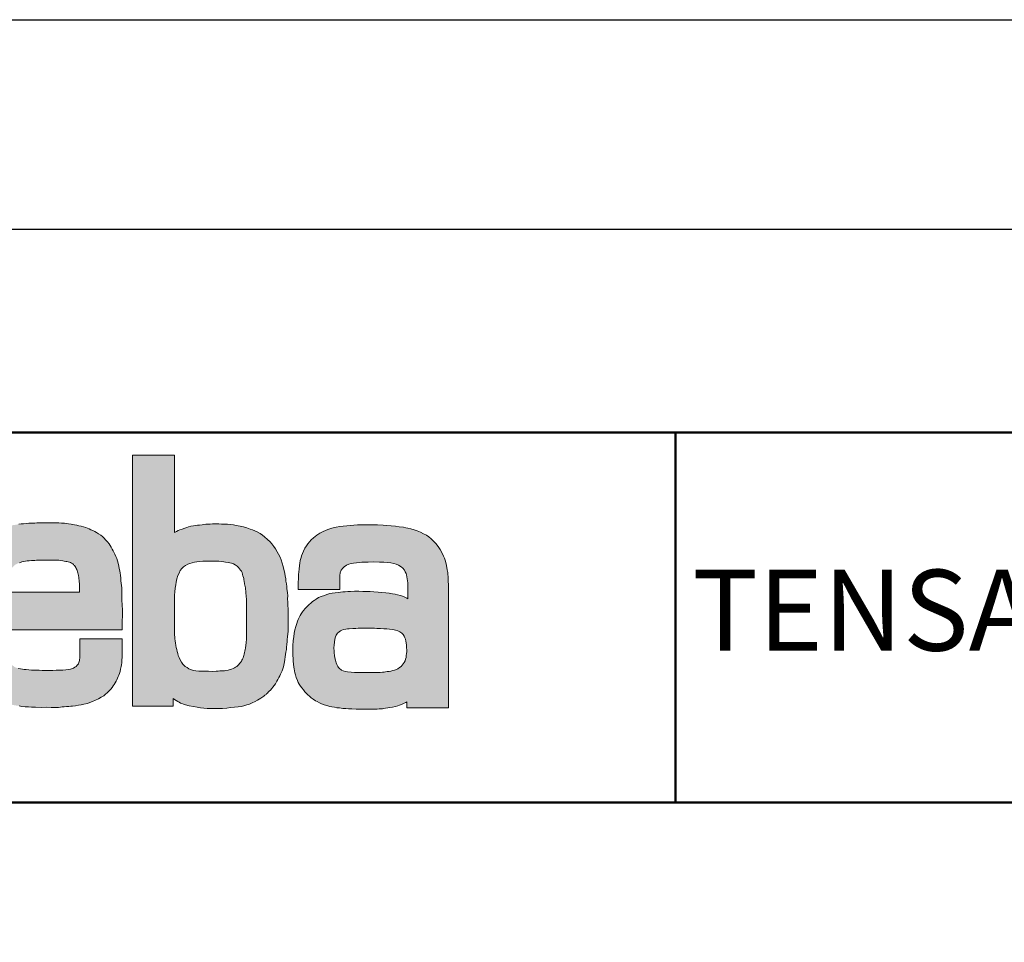
# Model space of a CAD drawing. Units: millimetres. Extents: x -3905 to 2139, y -401 to 3879.
# Drawn here: x -3041 to -2176, y 3069 to 3879 of the extents above; entities that cross this region are included whole.
import ezdxf

# ---------------------------------------------------------------- set-up
doc = ezdxf.new("R2010")
doc.units = ezdxf.units.MM
doc.linetypes.add('AM_ISO02W050', pattern=[7.5, 6, -1.5])
doc.linetypes.add('AM_ISO02W050x2', pattern=[3.75, 3, -0.75])
for name, color, linetype, lineweight in [('AM_0', 7, 'Continuous', 50), ('AM_3a', 6, 'AM_ISO02W050', 25), ('AM_4', 3, 'Continuous', 25), ('AM_6', 2, 'Continuous', 35), ('Schriftzug', 50, 'Continuous', 0)]:
    doc.layers.add(name, color=color, linetype=linetype, lineweight=lineweight)
doc.layers.add('AM_VIEWS', color=1, linetype='Continuous', lineweight=25, plot=False)
doc.styles.get("Standard").update_dxf_attribs({"font": 'ISOCP.SHX'})

# ---------------------------------------------------------------- blocks, each defined once
blk = doc.blocks.new('Schriftzug Mageba')
at = {"layer": 'Schriftzug'}
h = blk.add_hatch(color=256, dxfattribs=at)
h.paths.add_polyline_path([(368.47, -2.07), (349.93, -2.07), (349.93, 112.63), (369.15, 112.63), (369.15, 77.2), (370.06, 77.68), (370.82, 78.1), (371.59, 78.45), (372.67, 78.83), (373.75, 79.25), (374.69, 79.6), (375.56, 79.81), (376.6, 80.09), (377.72, 80.3), (378.69, 80.47), (379.6, 80.61), (380.57, 80.68), (381.76, 80.78), (382.56, 80.92), (383.36, 80.99), (384.09, 81.13), (385.45, 81.13), (386.43, 81.24), (387.5, 81.24), (388.41, 81.2), (389.28, 81.2), (390.6, 81.13), (391.58, 81.06), (393.25, 80.99), (394.7, 80.91), (396.05, 80.74), (397.26, 80.49), (399.04, 80.16), (400.56, 79.86), (402.07, 79.4), (403.74, 78.79), (404.76, 78.44), (405.83, 78.02), (406.92, 77.51), (408.16, 76.76), (409.29, 76.08), (410.26, 75.33), (411.65, 74.02), (412.74, 72.97), (413.53, 72.15), (414.54, 70.91), (415.29, 69.75), (416.04, 68.47), (416.68, 67.35), (417.31, 66.07), (417.88, 64.71), (418.34, 63.32), (418.8, 61.71), (419.07, 60.38), (419.46, 58.73), (419.73, 57.28), (419.93, 56.26), (420.03, 55.07), (420.19, 53.81), (420.39, 52.56), (420.49, 51.54), (420.68, 49.81), (420.84, 48.39), (420.78, 47.04), (420.94, 45.5), (420.91, 44.38), (421.1, 41.93), (421.03, 39.38), (420.95, 37.28), (420.95, 35.26), (421.1, 33.61), (420.95, 32.11), (420.87, 30.99), (420.75, 29.57), (420.57, 28.44), (420.57, 27.44), (420.46, 26.11), (420.25, 24.98), (420.19, 23.8), (420.01, 22.68), (419.83, 21.58), (419.72, 20.46), (419.48, 19.32), (419.39, 18.18), (419.01, 16.76), (418.82, 15.96), (418.55, 15.04), (418.23, 14.15), (417.92, 13.44), (417.54, 12.53), (417.19, 11.79), (416.79, 11.09), (416.3, 10.15), (415.9, 9.42), (415.49, 8.73), (415.18, 8.17), (414.66, 7.44), (414.05, 6.7), (413.59, 6.09), (412.89, 5.33), (412.4, 4.87), (411.89, 4.33), (411.66, 3.94), (411.19, 3.64), (410.92, 3.3), (410.38, 2.96), (409.95, 2.56), (409.42, 2.2), (408.48, 1.62), (407.78, 1.14), (407.09, 0.76), (405.9, 0.17), (404.55, -0.54), (403.35, -1.08), (402.17, -1.48), (400.8, -1.85), (399.52, -2.15), (398.25, -2.36), (396.45, -2.55), (394.69, -2.71), (393.07, -2.93), (391.01, -3.02), (388.85, -3.06), (386.02, -3.15), (384.05, -3.06), (380.95, -2.79), (379.47, -2.53), (377.71, -2.12), (375.87, -1.81), (374.08, -1.36), (373.17, -1.06), (372.46, -0.84), (371.87, -0.59), (371.21, -0.23), (370.56, 0.09), (369.89, 0.54), (369.15, 1.09), (368.45, 1.54)])
h.paths.add_polyline_path([(369.17, 46.35), (369.11, 48.67), (369.28, 50.24), (369.48, 51.78), (369.68, 53.3), (369.94, 54.64), (370.24, 56.09), (370.65, 57.62), (371.2, 58.73), (371.74, 59.87), (372.49, 60.75), (373.22, 61.53), (374.13, 62.15), (375.19, 62.74), (376.17, 63.08), (377.23, 63.42), (378.24, 63.73), (379.28, 63.88), (380.39, 63.99), (382, 64.12), (383.29, 64.14), (384.79, 64.17), (386.37, 64.17), (387.91, 64.21), (389.29, 64.17), (390.79, 63.96), (391.6, 63.87), (392.42, 63.74), (393.62, 63.57), (395.12, 63.23), (396.06, 62.93), (396.87, 62.46), (397.77, 61.88), (398.41, 61.29), (398.86, 60.73), (399.31, 60.1), (399.66, 59.62), (399.96, 58.95), (400.17, 58.15), (400.38, 57.49), (400.61, 56.74), (400.72, 56.29), (400.81, 55.62), (400.96, 55.03), (401.15, 53.88), (401.52, 52.02), (401.67, 49.89), (401.88, 47.98), (402.03, 46.89), (402.03, 45.7), (402.03, 29.53), (402.04, 28.68), (401.94, 28.05), (401.86, 27.5), (401.83, 26.79), (401.71, 25.96), (401.62, 25.42), (401.56, 24.94), (401.46, 24.46), (401.35, 23.87), (401.23, 23.04), (401.09, 22.41), (400.97, 21.67), (400.78, 21.12), (400.63, 20.61), (400.41, 20.01), (400.2, 19.49), (399.92, 18.99), (399.65, 18.45), (399.21, 17.88), (398.82, 17.45), (398.47, 17), (397.99, 16.47), (397.57, 16.13), (397.04, 15.79), (396.56, 15.51), (395.93, 15.19), (395.13, 14.86), (394.53, 14.7), (393.55, 14.41), (392.59, 14.22), (391.87, 14.17), (390.43, 14.08), (389.79, 14.03), (389.09, 13.95), (388.17, 13.88), (386.38, 13.87), (384.62, 13.9), (382.1, 13.94), (380.18, 13.98), (378.88, 14.14), (377.74, 14.26), (376.44, 14.73), (375.66, 15.08), (374.83, 15.59), (374.01, 16.03), (373.42, 16.65), (372.96, 17.13), (372.37, 18.1), (371.71, 19.13), (371.24, 20.16), (370.84, 21.13), (370.65, 21.97), (370.28, 22.94), (370.18, 23.79), (369.93, 24.69), (369.77, 25.66), (369.59, 26.85), (369.44, 27.61), (369.31, 28.93), (369.17, 31.14)], flags=16)
h = blk.add_hatch(color=256, dxfattribs=at)
h.paths.add_polyline_path([(325.74, 50.04), (292.34, 50.04), (292.34, 51.28), (292.46, 52.72), (292.7, 54.46), (292.95, 56.07), (293.25, 57.53), (293.78, 59.21), (294.4, 60.43), (295.2, 61.51), (296.18, 62.44), (297.28, 63.06), (298.24, 63.4), (299.36, 63.81), (300.32, 64.03), (301.06, 64.17), (301.78, 64.31), (302.74, 64.38), (303.74, 64.44), (304.56, 64.49), (305.32, 64.54), (306.13, 64.57), (306.65, 64.63), (307.42, 64.63), (315.2, 64.66), (316.32, 64.61), (317.18, 64.48), (318.03, 64.34), (318.63, 64.24), (319.48, 64.06), (319.97, 63.98), (320.48, 63.85), (321.16, 63.66), (321.53, 63.54), (322.03, 63.33), (322.35, 63.11), (322.65, 62.89), (322.9, 62.65), (323.17, 62.41), (323.42, 62.12), (323.66, 61.8), (323.96, 61.26), (324.18, 60.86), (324.43, 60.4), (324.67, 59.86), (324.86, 59.34), (325, 58.83), (325.17, 58.21), (325.27, 57.64), (325.39, 56.69), (325.44, 56.04), (325.49, 55.56), (325.57, 54.88), (325.64, 53.82), (325.71, 52.84), (325.74, 51.91), (325.73, 50.81)], flags=16)
h.paths.add_polyline_path([(325.92, 28.72), (345.13, 28.72), (345.13, 20.23), (345.08, 19.1), (344.98, 17.82), (344.83, 16.89), (344.73, 16.01), (344.48, 14.88), (344.24, 13.84), (343.96, 12.93), (343.72, 12.17), (343.42, 11.45), (343.11, 10.75), (342.69, 9.93), (342.39, 9.35), (341.99, 8.59), (341.57, 7.87), (341.02, 7.2), (340.56, 6.53), (339.96, 5.8), (339.36, 5.06), (338.37, 4.08), (337.59, 3.4), (336.85, 2.76), (335.56, 2.04), (334.4, 1.3), (333.04, 0.65), (331.72, 0.14), (330.47, -0.36), (329.35, -0.77), (327.72, -1.18), (326.5, -1.38), (325.27, -1.62), (323.85, -1.86), (322.57, -1.99), (321.68, -2.09), (320.81, -2.19), (319.77, -2.23), (318.76, -2.33), (317.82, -2.4), (317.1, -2.5), (316.08, -2.59), (314.18, -2.57), (312.7, -2.57), (310.7, -2.5), (308.22, -2.6), (305.67, -2.54), (303.77, -2.43), (302.35, -2.4), (300.82, -2.27), (299.36, -2.13), (298.11, -1.89), (296.51, -1.69), (295.43, -1.51), (293.95, -1.21), (292.69, -0.87), (291.03, -0.49), (289.75, -0.01), (288.33, 0.47), (286.69, 1.22), (285.08, 2), (283.53, 3.12), (282.22, 4.17), (281.09, 5.21), (280.18, 6.12), (279.32, 7.17), (278.52, 8.34), (277.74, 9.58), (276.91, 11.18), (276.18, 12.83), (275.56, 14.47), (274.97, 16.41), (274.61, 17.88), (274.24, 19.23), (274.06, 20.73), (273.88, 22.23), (273.59, 25.35), (273.45, 28.3), (273.23, 30.93), (273.18, 34.14), (273.14, 36.42), (273.05, 39.36), (272.96, 41.64), (273.14, 43.51), (273.22, 45.85), (273.38, 48.28), (273.49, 50.22), (273.75, 53.17), (274.17, 55.54), (274.49, 58.18), (274.91, 60.65), (275.38, 62.34), (276.02, 64.49), (276.54, 65.92), (277.44, 67.89), (278.18, 69.34), (279.23, 71.03), (280.28, 72.55), (281.33, 73.63), (282.61, 74.99), (283.86, 75.86), (285.28, 76.98), (286.64, 77.72), (287.89, 78.3), (288.97, 78.77), (290.29, 79.28), (291.47, 79.72), (293.98, 80.39), (295.23, 80.59), (296.41, 80.76), (297.94, 81.02), (299.06, 81.17), (300.18, 81.29), (301.44, 81.37), (302.49, 81.46), (303.8, 81.51), (305.32, 81.56), (306.28, 81.61), (307.43, 81.64), (308.79, 81.69), (309.94, 81.71), (310.93, 81.74), (312.62, 81.71), (314.03, 81.69), (314.98, 81.66), (316.3, 81.63), (317.46, 81.57), (318.81, 81.5), (319.81, 81.31), (320.75, 81.25), (321.94, 80.99), (323.36, 80.73), (324.42, 80.57), (325.36, 80.35), (326.48, 80.09), (327.61, 79.8), (328.64, 79.51), (329.35, 79.25), (330.13, 78.93), (330.96, 78.51), (331.8, 78.16), (332.7, 77.7), (333.54, 77.19), (334.46, 76.64), (335.45, 75.97), (336.2, 75.38), (336.98, 74.61), (337.57, 73.88), (338.53, 73), (339.23, 72.04), (339.71, 71.34), (340.14, 70.51), (340.65, 69.68), (341.13, 68.96), (341.45, 68.24), (341.88, 67.3), (342.29, 66.34), (342.73, 65.36), (342.99, 64.37), (343.32, 63.2), (343.68, 61.88), (343.87, 60.86), (344.09, 59.72), (344.31, 58.66), (344.38, 57.71), (344.53, 56.39), (344.64, 55.26), (344.78, 54.16), (344.86, 52.99), (345.04, 51.96), (345.11, 50.67), (345.07, 48.48), (345.11, 46.72), (345.25, 43.89), (345.3, 42.03), (345.3, 38.88), (345.25, 37.02), (345.25, 35.12), (345.25, 32.89), (292.04, 32.89), (292.04, 29.02), (292, 28.05), (292.06, 27.09), (292.06, 26.3), (292.13, 25.57), (292.19, 24.55), (292.27, 23.79), (292.47, 22.67), (292.66, 21.68), (292.89, 20.63), (293.08, 19.69), (293.42, 18.77), (293.86, 17.88), (294.3, 17.28), (294.98, 16.65), (296.22, 15.76), (296.99, 15.47), (297.66, 15.23), (298.76, 14.98), (299.63, 14.85), (300.45, 14.77), (301.42, 14.66), (302.52, 14.54), (303.75, 14.47), (304.85, 14.43), (305.82, 14.39), (307.21, 14.35), (308.58, 14.32), (310.35, 14.32), (312, 14.32), (313.52, 14.3), (315.02, 14.37), (316.62, 14.35), (318.09, 14.42), (319.51, 14.58), (320.7, 14.68), (321.59, 14.83), (322.93, 15.26), (323.57, 15.72), (324.15, 16.1), (324.6, 16.63), (325.19, 17.36), (325.42, 17.92), (325.67, 18.81), (325.87, 20.41)])
h = blk.add_hatch(color=256, dxfattribs=at)
h.paths.add_polyline_path([(494.22, 52.14), (494.1, 56.3), (493.89, 59.05), (493.69, 60.18), (493.35, 62.24), (492.9, 64.17), (492.44, 65.54), (492.02, 66.45), (491.33, 67.89), (490.46, 69.47), (489.56, 70.88), (488.41, 72.31), (487.3, 73.46), (486.41, 74.37), (485.26, 75.28), (484.15, 75.99), (482.85, 76.68), (481.47, 77.34), (479.92, 78.03), (478.59, 78.53), (476.99, 78.98), (475.74, 79.24), (474.77, 79.42), (473.64, 79.7), (471.68, 79.89), (470.1, 80.11), (468.01, 80.33), (466.13, 80.51), (464.41, 80.61), (461.85, 80.71), (459.15, 80.73), (456.42, 80.75), (452.75, 80.69), (451.01, 80.59), (449.3, 80.51), (447.76, 80.37), (446.12, 80.17), (444.63, 79.95), (443, 79.64), (440.96, 79.2), (439.63, 78.76), (438.31, 78.29), (436.76, 77.62), (435.42, 76.92), (434.05, 75.99), (432.53, 74.8), (431.56, 73.89), (430.72, 72.96), (430.03, 72.05), (429.35, 71.11), (428.71, 70.14), (428.04, 68.8), (427.16, 66.68), (426.89, 65.8), (426.55, 64.44), (426.33, 63.23), (426.21, 62.16), (426.05, 60.55), (425.82, 58.14), (425.72, 56.37), (425.54, 54.35), (425.58, 51.18), (444.55, 51.18), (444.55, 56.16), (444.6, 57.7), (444.84, 58.91), (445.23, 60), (445.95, 60.95), (446.66, 61.64), (447.73, 62.28), (448.8, 62.79), (449.73, 63.03), (450.82, 63.23), (452.17, 63.43), (453.4, 63.58), (454.61, 63.68), (457.63, 63.76), (460.09, 63.82), (462.67, 63.76), (464.7, 63.7), (466.47, 63.56), (467.87, 63.43), (469.32, 63.11), (470.29, 62.77), (471.4, 62.3), (472.57, 61.58), (473.44, 60.91), (474.16, 60), (474.54, 59.34), (474.86, 58.57), (475.06, 57.86), (475.28, 56.99), (475.42, 56.1), (475.56, 55.2), (475.67, 54.33), (475.67, 47.03), (475.26, 47.27), (474.31, 47.72), (473.24, 48.18), (472.3, 48.47), (471, 48.83), (469.87, 49.11), (468.72, 49.29), (467.15, 49.52), (465.58, 49.72), (463.81, 49.88), (462.14, 50.04), (460.16, 50.16), (458.42, 50.26), (456.49, 50.36), (455.18, 50.38), (453.27, 50.44), (451.35, 50.42), (449.53, 50.36), (448.26, 50.32), (447.13, 50.24), (446.05, 50.16), (444.96, 50.08), (443.83, 49.94), (442.42, 49.78), (441.05, 49.56), (440.1, 49.37), (438.75, 48.97), (437.55, 48.57), (436.08, 48.02), (434.91, 47.52), (433.74, 46.87), (432.83, 46.2), (432.2, 45.76), (431.37, 45.07), (430.55, 44.37), (429.7, 43.48), (428.73, 42.55), (428.01, 41.68), (427.58, 41.08), (426.92, 40.07), (426.5, 39.36), (426.03, 38.43), (425.63, 37.48), (425.35, 36.74), (424.98, 35.77), (424.48, 34.29), (424.1, 32.86), (423.81, 31.33), (423.55, 29.69), (423.37, 27.89), (423.19, 25.59), (423.11, 24.34), (423.09, 23.19), (423.11, 22.08), (423.17, 20.99), (423.25, 19.82), (423.35, 18.58), (423.47, 17.17), (423.61, 15.84), (423.73, 15.03), (423.91, 14.12), (424.14, 13.13), (424.38, 12.3), (424.72, 11.07), (425.23, 9.68), (425.65, 8.81), (426.07, 8.06), (426.64, 7.14), (427.24, 6.33), (427.97, 5.38), (428.66, 4.59), (429.34, 3.82), (430.03, 3.18), (430.75, 2.53), (431.56, 1.84), (432.49, 1.14), (433.56, 0.47), (434.26, 0.05), (435.29, -0.44), (436.25, -0.9), (437.42, -1.37), (438.64, -1.77), (440.09, -2.11), (441, -2.27), (442.13, -2.54), (443.2, -2.74), (444.43, -2.86), (445.31, -2.96), (446.06, -3.06), (447.38, -3.16), (448.61, -3.22), (450.09, -3.3), (452.02, -3.34), (453.45, -3.34), (454.9, -3.38), (456.23, -3.39), (457.78, -3.41), (459.1, -3.45), (459.98, -3.45), (460.77, -3.41), (461.72, -3.39), (462.59, -3.32), (463.45, -3.22), (464.14, -3.18), (464.79, -3.06), (465.48, -2.98), (466.55, -2.82), (467.46, -2.7), (468.75, -2.48), (470.06, -2.25), (471.11, -1.89), (471.9, -1.57), (473.09, -1.12), (473.98, -0.68), (474.74, -0.36), (475.23, -0.03), (475.23, -2.8), (494.22, -2.8)])
h.paths.add_polyline_path([(442.61, 18.98), (442.37, 20.07), (442.21, 21.15), (442.04, 22.36), (441.99, 23.5), (441.92, 24.09), (441.94, 24.51), (441.94, 24.54), (442.02, 25.75), (442.18, 27.2), (442.4, 28.54), (442.64, 29.61), (443.01, 30.46), (443.59, 31.27), (444.28, 31.87), (444.89, 32.3), (445.56, 32.64), (446.35, 32.9), (447.3, 33.13), (448.13, 33.25), (448.95, 33.29), (450.52, 33.39), (451.91, 33.46), (453.05, 33.51), (454.43, 33.55), (455.98, 33.59), (457.4, 33.59), (458.81, 33.59), (460.4, 33.55), (461.47, 33.48), (463.27, 33.37), (464.69, 33.35), (466.12, 33.27), (467.28, 33.19), (468.81, 32.98), (470.08, 32.72), (471.13, 32.4), (472.09, 31.95), (472.88, 31.32), (473.51, 30.66), (474.01, 29.94), (474.36, 29.15), (474.59, 28.57), (474.81, 27.7), (474.89, 26.89), (475.03, 25.81), (475.11, 24.67), (475.18, 23.7), (475.18, 22.85), (475.13, 21.95), (474.99, 21.03), (474.89, 20.22), (474.68, 19.49), (474.42, 18.74), (474.03, 17.91), (473.62, 17.32), (473.15, 16.72), (472.58, 16.12), (471.88, 15.55), (471.15, 15.06), (470.48, 14.75), (469.65, 14.46), (468.77, 14.18), (467.99, 14), (467.16, 13.84), (466.22, 13.75), (465.47, 13.63), (464.86, 13.54), (464.14, 13.44), (463.1, 13.41), (461.94, 13.36), (460.69, 13.35), (458.79, 13.32), (457.17, 13.32), (455.76, 13.32), (454.14, 13.37), (451.37, 13.39), (449.84, 13.46), (448.18, 13.65), (447.19, 13.82), (446.18, 14.1), (445.45, 14.43), (445.03, 14.75), (444.56, 15.08), (444.02, 15.6), (443.67, 16.07), (443.18, 17.02), (442.94, 17.73)], flags=16)
blk.add_lwpolyline([(368.47, -2.07), (349.93, -2.07), (349.93, 112.63), (369.15, 112.63), (369.15, 77.2), (370.06, 77.68), (370.82, 78.1), (371.59, 78.45), (372.67, 78.83), (373.75, 79.25), (374.69, 79.6), (375.56, 79.81), (376.6, 80.09), (377.72, 80.3), (378.69, 80.47), (379.6, 80.61), (380.57, 80.68), (381.76, 80.78), (382.56, 80.92), (383.36, 80.99), (384.09, 81.13), (385.45, 81.13), (386.43, 81.24), (387.5, 81.24), (388.41, 81.2), (389.28, 81.2), (390.6, 81.13), (391.58, 81.06), (393.25, 80.99), (394.7, 80.91), (396.05, 80.74), (397.26, 80.49), (399.04, 80.16), (400.56, 79.86), (402.07, 79.4), (403.74, 78.79), (404.76, 78.44), (405.83, 78.02), (406.92, 77.51), (408.16, 76.76), (409.29, 76.08), (410.26, 75.33), (411.65, 74.02), (412.74, 72.97), (413.53, 72.15), (414.54, 70.91), (415.29, 69.75), (416.04, 68.47), (416.68, 67.35), (417.31, 66.07), (417.88, 64.71), (418.34, 63.32), (418.8, 61.71), (419.07, 60.38), (419.46, 58.73), (419.73, 57.28), (419.93, 56.26), (420.03, 55.07), (420.19, 53.81), (420.39, 52.56), (420.49, 51.54), (420.68, 49.81), (420.84, 48.39), (420.78, 47.04), (420.94, 45.5), (420.91, 44.38), (421.1, 41.93), (421.03, 39.38), (420.95, 37.28), (420.95, 35.26), (421.1, 33.61), (420.95, 32.11), (420.87, 30.99), (420.75, 29.57), (420.57, 28.44), (420.57, 27.44), (420.46, 26.11), (420.25, 24.98), (420.19, 23.8), (420.01, 22.68), (419.83, 21.58), (419.72, 20.46), (419.48, 19.32), (419.39, 18.18), (419.01, 16.76), (418.82, 15.96), (418.55, 15.04), (418.23, 14.15), (417.92, 13.44), (417.54, 12.53), (417.19, 11.79), (416.79, 11.09), (416.3, 10.15), (415.9, 9.42), (415.49, 8.73), (415.18, 8.17), (414.66, 7.44), (414.05, 6.7), (413.59, 6.09), (412.89, 5.33), (412.4, 4.87), (411.89, 4.33), (411.66, 3.94), (411.19, 3.64), (410.92, 3.3), (410.38, 2.96), (409.95, 2.56), (409.42, 2.2), (408.48, 1.62), (407.78, 1.14), (407.09, 0.76), (405.9, 0.17), (404.55, -0.54), (403.35, -1.08), (402.17, -1.48), (400.8, -1.85), (399.52, -2.15), (398.25, -2.36), (396.45, -2.55), (394.69, -2.71), (393.07, -2.93), (391.01, -3.02), (388.85, -3.06), (386.02, -3.15), (384.05, -3.06), (380.95, -2.79), (379.47, -2.53), (377.71, -2.12), (375.87, -1.81), (374.08, -1.36), (373.17, -1.06), (372.46, -0.84), (371.87, -0.59), (371.21, -0.23), (370.56, 0.09), (369.89, 0.54), (369.15, 1.09), (368.45, 1.54)], close=True, dxfattribs=at)
for points in [[(297.94, 81.02), (299.06, 81.17), (300.18, 81.29), (301.44, 81.37), (302.49, 81.46), (303.8, 81.51), (305.32, 81.56), (306.28, 81.61), (307.43, 81.64), (308.79, 81.69), (309.94, 81.71), (310.93, 81.74), (312.62, 81.71), (314.03, 81.69), (314.98, 81.66), (316.3, 81.63), (317.46, 81.57), (318.81, 81.5), (319.81, 81.31), (320.75, 81.25), (321.94, 80.99), (323.36, 80.73), (324.42, 80.57), (325.36, 80.35), (326.48, 80.09), (327.61, 79.8), (328.64, 79.51), (329.35, 79.25), (330.13, 78.93), (330.96, 78.51), (331.8, 78.16), (332.7, 77.7), (333.54, 77.19), (334.46, 76.64), (335.45, 75.97), (336.2, 75.38), (336.98, 74.61), (337.57, 73.88), (338.53, 73), (339.23, 72.04), (339.71, 71.34), (340.14, 70.51), (340.65, 69.68), (341.13, 68.96), (341.45, 68.24), (341.88, 67.3), (342.29, 66.34), (342.73, 65.36), (342.99, 64.37), (343.32, 63.2), (343.68, 61.88), (343.87, 60.86), (344.09, 59.72), (344.31, 58.66), (344.38, 57.71), (344.53, 56.39), (344.64, 55.26), (344.78, 54.16), (344.86, 52.99), (345.04, 51.96), (345.11, 50.67), (345.07, 48.48), (345.11, 46.72), (345.25, 43.89), (345.3, 42.03), (345.3, 38.88), (345.25, 37.02), (345.25, 35.12), (345.25, 32.89), (292.04, 32.89)], [(297.66, 15.23), (298.76, 14.98), (299.63, 14.85), (300.45, 14.77), (301.42, 14.66), (302.52, 14.54), (303.75, 14.47), (304.85, 14.43), (305.82, 14.39), (307.21, 14.35), (308.58, 14.32), (310.35, 14.32), (312, 14.32), (313.52, 14.3), (315.02, 14.37), (316.62, 14.35), (318.09, 14.42), (319.51, 14.58), (320.7, 14.68), (321.59, 14.83), (322.93, 15.26), (323.57, 15.72), (324.15, 16.1), (324.6, 16.63), (325.19, 17.36), (325.42, 17.92), (325.67, 18.81), (325.87, 20.41), (325.92, 28.72), (345.13, 28.72), (345.13, 20.23), (345.08, 19.1), (344.98, 17.82), (344.83, 16.89), (344.73, 16.01), (344.48, 14.88), (344.24, 13.84), (343.96, 12.93), (343.72, 12.17), (343.42, 11.45), (343.11, 10.75), (342.69, 9.93), (342.39, 9.35), (341.99, 8.59), (341.57, 7.87), (341.02, 7.2), (340.56, 6.53), (339.96, 5.8), (339.36, 5.06), (338.37, 4.08), (337.59, 3.4), (336.85, 2.76), (335.56, 2.04), (334.4, 1.3), (333.04, 0.65), (331.72, 0.14), (330.47, -0.36), (329.35, -0.77), (327.72, -1.18), (326.5, -1.38), (325.27, -1.62), (323.85, -1.86), (322.57, -1.99), (321.68, -2.09), (320.81, -2.19), (319.77, -2.23), (318.76, -2.33), (317.82, -2.4), (317.1, -2.5), (316.08, -2.59), (314.18, -2.57), (312.7, -2.57), (310.7, -2.5), (308.22, -2.6), (305.67, -2.54), (303.77, -2.43), (302.35, -2.4), (300.82, -2.27), (299.36, -2.13), (298.11, -1.89)], [(475.23, -0.03), (475.23, -2.8), (494.22, -2.8), (494.22, 52.14), (494.1, 56.3), (493.89, 59.05), (493.69, 60.18), (493.35, 62.24), (492.9, 64.17), (492.44, 65.54), (492.02, 66.45), (491.33, 67.89), (490.46, 69.47), (489.56, 70.88), (488.41, 72.31), (487.3, 73.46), (486.41, 74.37), (485.26, 75.28), (484.15, 75.99), (482.85, 76.68), (481.47, 77.34), (479.92, 78.03), (478.59, 78.53), (476.99, 78.98), (475.74, 79.24), (474.77, 79.42), (473.64, 79.7), (471.68, 79.89), (470.1, 80.11), (468.01, 80.33), (466.13, 80.51), (464.41, 80.61), (461.85, 80.71), (459.15, 80.73), (456.42, 80.75), (452.75, 80.69), (451.01, 80.59), (449.3, 80.51), (447.76, 80.37), (446.12, 80.17), (444.63, 79.95), (443, 79.64), (440.96, 79.2), (439.63, 78.76), (438.31, 78.29), (436.76, 77.62), (435.42, 76.92), (434.05, 75.99), (432.53, 74.8), (431.56, 73.89), (430.72, 72.96), (430.03, 72.05), (429.35, 71.11), (428.71, 70.14), (428.04, 68.8), (427.16, 66.68), (426.89, 65.8), (426.55, 64.44), (426.33, 63.23), (426.21, 62.16), (426.05, 60.55), (425.82, 58.14), (425.72, 56.37), (425.54, 54.35), (425.58, 51.24), (425.57, 51.18), (444.55, 51.18), (444.55, 56.16), (444.6, 57.7), (444.84, 58.91), (445.23, 60), (445.95, 60.95), (446.66, 61.64), (447.73, 62.28), (448.8, 62.79), (449.73, 63.03), (450.82, 63.23), (452.17, 63.43), (453.4, 63.58), (454.61, 63.68), (457.63, 63.76), (460.09, 63.82), (462.67, 63.76), (464.7, 63.7), (466.47, 63.56), (467.87, 63.43), (469.32, 63.11), (470.29, 62.77), (471.4, 62.3), (472.57, 61.58), (473.44, 60.91), (474.16, 60), (474.54, 59.34), (474.86, 58.57), (475.06, 57.86), (475.28, 56.99), (475.42, 56.1), (475.56, 55.2), (475.67, 54.33), (475.67, 47.03), (475.26, 47.27), (474.31, 47.72), (473.24, 48.18), (472.3, 48.47), (471, 48.83), (469.87, 49.11), (468.72, 49.29), (467.15, 49.52), (465.58, 49.72), (463.81, 49.88), (462.14, 50.04), (460.16, 50.16), (458.42, 50.26), (456.49, 50.36), (455.18, 50.38), (453.27, 50.44), (451.35, 50.42), (449.53, 50.36), (448.26, 50.32), (447.13, 50.24), (446.05, 50.16), (444.96, 50.08), (443.83, 49.94), (442.42, 49.78), (441.05, 49.56), (440.1, 49.37), (438.75, 48.97), (437.55, 48.57), (436.08, 48.02), (434.91, 47.52), (433.74, 46.87), (432.83, 46.2), (432.2, 45.76), (431.37, 45.07), (430.55, 44.37), (429.7, 43.48), (428.73, 42.55), (428.01, 41.68), (427.58, 41.08), (426.92, 40.07), (426.5, 39.36), (426.03, 38.43), (425.63, 37.48), (425.35, 36.74), (424.98, 35.77), (424.48, 34.29), (424.1, 32.86), (423.81, 31.33), (423.55, 29.69), (423.37, 27.89), (423.19, 25.59), (423.11, 24.34), (423.09, 23.19), (423.11, 22.08), (423.17, 20.99), (423.25, 19.82), (423.35, 18.58), (423.47, 17.17), (423.61, 15.84), (423.73, 15.03), (423.91, 14.12), (424.14, 13.13), (424.38, 12.3), (424.72, 11.07), (425.23, 9.68), (425.65, 8.81), (426.07, 8.06), (426.64, 7.14), (427.24, 6.33), (427.97, 5.38), (428.66, 4.59), (429.34, 3.82), (430.03, 3.18), (430.75, 2.53), (431.56, 1.84), (432.49, 1.14), (433.56, 0.47), (434.26, 0.05), (435.29, -0.44), (436.25, -0.9), (437.42, -1.37), (438.64, -1.77), (440.09, -2.11), (441, -2.27), (442.13, -2.54), (443.2, -2.74), (444.43, -2.86), (445.31, -2.96), (446.06, -3.06), (447.38, -3.16), (448.61, -3.22), (450.09, -3.3), (452.02, -3.34), (453.45, -3.34), (454.9, -3.38), (456.23, -3.39), (457.78, -3.41), (459.1, -3.45), (459.98, -3.45), (460.77, -3.41), (461.72, -3.39), (462.59, -3.32), (463.45, -3.22), (464.14, -3.18), (464.79, -3.06), (465.48, -2.98), (466.55, -2.82), (467.46, -2.7), (468.75, -2.48), (470.06, -2.25), (471.11, -1.89), (471.9, -1.57), (473.09, -1.12), (473.98, -0.68), (474.74, -0.36)], [(298.24, 63.4), (299.36, 63.81), (300.32, 64.03), (301.06, 64.17), (301.78, 64.31), (302.74, 64.38), (303.74, 64.44), (304.56, 64.49), (305.32, 64.54), (306.13, 64.57), (306.65, 64.63), (307.42, 64.63), (315.2, 64.66), (316.32, 64.61), (317.18, 64.48), (318.03, 64.34), (318.63, 64.24), (319.48, 64.06), (319.97, 63.98), (320.48, 63.85), (321.16, 63.66), (321.53, 63.54), (322.03, 63.33), (322.35, 63.11), (322.65, 62.89), (322.9, 62.65), (323.17, 62.41), (323.42, 62.12), (323.66, 61.8), (323.96, 61.26), (324.18, 60.86), (324.43, 60.4), (324.67, 59.86), (324.86, 59.34), (325, 58.83), (325.17, 58.21), (325.27, 57.64), (325.39, 56.69), (325.44, 56.04), (325.49, 55.56), (325.57, 54.88), (325.64, 53.82), (325.71, 52.84), (325.74, 51.91), (325.73, 50.81), (325.74, 50.04), (292.34, 50.04)], [(369.17, 46.35), (369.11, 48.67), (369.28, 50.24), (369.48, 51.78), (369.68, 53.3), (369.94, 54.64), (370.24, 56.09), (370.65, 57.62), (371.2, 58.73), (371.74, 59.87), (372.49, 60.75), (373.22, 61.53), (374.13, 62.15), (375.19, 62.74), (376.17, 63.08), (377.23, 63.42), (378.24, 63.73), (379.28, 63.88), (380.39, 63.99), (382, 64.12), (383.29, 64.14), (384.79, 64.17), (386.37, 64.17), (387.91, 64.21), (389.29, 64.17), (390.79, 63.96), (391.6, 63.87), (392.42, 63.74), (393.62, 63.57), (395.12, 63.23), (396.06, 62.93), (396.87, 62.46), (397.77, 61.88), (398.41, 61.29), (398.86, 60.73), (399.31, 60.1), (399.66, 59.62), (399.96, 58.95), (400.17, 58.15), (400.38, 57.49), (400.61, 56.74), (400.72, 56.29), (400.81, 55.62), (400.96, 55.03), (401.15, 53.88), (401.52, 52.02), (401.67, 49.89), (401.88, 47.98), (402.03, 46.89), (402.03, 45.7), (402.03, 29.53), (402.04, 28.68), (401.94, 28.05), (401.86, 27.5), (401.83, 26.79), (401.71, 25.96), (401.62, 25.42), (401.56, 24.94), (401.46, 24.46), (401.35, 23.87), (401.23, 23.04), (401.09, 22.41), (400.97, 21.67), (400.78, 21.12), (400.63, 20.61), (400.41, 20.01), (400.2, 19.49), (399.92, 18.99), (399.65, 18.45), (399.21, 17.88), (398.82, 17.45), (398.47, 17), (397.99, 16.47), (397.57, 16.13), (397.04, 15.79), (396.56, 15.51), (395.93, 15.19), (395.13, 14.86), (394.53, 14.7), (393.55, 14.41), (392.59, 14.22), (391.87, 14.17), (390.43, 14.08), (389.79, 14.03), (389.09, 13.95), (388.17, 13.88), (386.38, 13.87), (384.62, 13.9), (382.1, 13.94), (380.18, 13.98), (378.88, 14.14), (377.74, 14.26), (376.44, 14.73), (375.66, 15.08), (374.83, 15.59), (374.01, 16.03), (373.42, 16.65), (372.96, 17.13), (372.37, 18.1), (371.71, 19.13), (371.24, 20.16), (370.84, 21.13), (370.65, 21.97), (370.28, 22.94), (370.18, 23.79), (369.93, 24.69), (369.77, 25.66), (369.59, 26.85), (369.44, 27.61), (369.31, 28.93), (369.17, 31.14), (369.17, 46.35)], [(441.94, 24.54), (442.02, 25.75), (442.18, 27.2), (442.4, 28.54), (442.64, 29.61), (443.01, 30.46), (443.59, 31.27), (444.28, 31.87), (444.89, 32.3), (445.56, 32.64), (446.35, 32.9), (447.3, 33.13), (448.13, 33.25), (448.95, 33.29), (450.52, 33.39), (451.91, 33.46), (453.05, 33.51), (454.43, 33.55), (455.98, 33.59), (457.4, 33.59), (458.81, 33.59), (460.4, 33.55), (461.47, 33.48), (463.27, 33.37), (464.69, 33.35), (466.12, 33.27), (467.28, 33.19), (468.81, 32.98), (470.08, 32.72), (471.13, 32.4), (472.09, 31.95), (472.88, 31.32), (473.51, 30.66), (474.01, 29.94), (474.36, 29.15), (474.59, 28.57), (474.81, 27.7), (474.89, 26.89), (475.03, 25.81), (475.11, 24.67), (475.18, 23.7), (475.18, 22.85), (475.13, 21.95), (474.99, 21.03), (474.89, 20.22), (474.68, 19.49), (474.42, 18.74), (474.03, 17.91), (473.62, 17.32), (473.15, 16.72), (472.58, 16.12), (471.88, 15.55), (471.15, 15.06), (470.48, 14.75), (469.65, 14.46), (468.77, 14.18), (467.99, 14), (467.16, 13.84), (466.22, 13.75), (465.47, 13.63), (464.86, 13.54), (464.14, 13.44), (463.1, 13.41), (461.94, 13.36), (460.69, 13.35), (458.79, 13.32), (457.17, 13.32), (455.76, 13.32), (454.14, 13.37), (451.37, 13.39), (449.84, 13.46), (448.18, 13.65), (447.19, 13.82), (446.18, 14.1), (445.45, 14.43), (445.03, 14.75), (444.56, 15.08), (444.02, 15.6), (443.67, 16.07), (443.18, 17.02), (442.94, 17.73), (442.61, 18.98), (442.37, 20.07), (442.21, 21.15), (442.04, 22.36), (441.99, 23.5), (441.92, 24.09), (441.94, 24.51), (441.94, 24.54)], [(474.74, -0.36), (475.23, -0.03)]]:
    blk.add_lwpolyline(points, dxfattribs=at)

msp = doc.modelspace()

# ---------------------------------------------------------------- linework, layer by layer
at = {"layer": 'AM_0'}
for p, q in [((2017.2, 3516.3), (-3783.54, 3516.3)), ((-2465.19, 3191.78), (-2465.19, 3516.3)), ((-3783.54, 3191.78), (2017.2, 3191.78))]:
    msp.add_line(p, q, dxfattribs=at)
at = {"layer": 'AM_4'}
msp.add_line((-3905.23, 3878.64), (2138.89, 3878.64), dxfattribs=at)
at = {"layer": 'AM_VIEWS'}
msp.add_lwpolyline([(-3859.61, 3694.95), (2045.83, 3694.95), (2045.83, -362.23), (-3859.61, -362.23)], close=True, dxfattribs=at)

# ---------------------------------------------------------------- block references
at = {"layer": 'AM_3a', "linetype": 'AM_ISO02W050x2', "xscale": 1.921919999999955, "yscale": 1.921919999999955, "zscale": 1.92192}
msp.add_blockref('Schriftzug Mageba', (-3614.3, 3280.21), dxfattribs=at)

# ---------------------------------------------------------------- texts
at = {"layer": 'AM_6'}
msp.add_text('TENSA® Flex Finger Type RC400', height=70.988, dxfattribs=at).set_placement((-2450.49, 3324.99))

doc.saveas('drawing.dxf')
